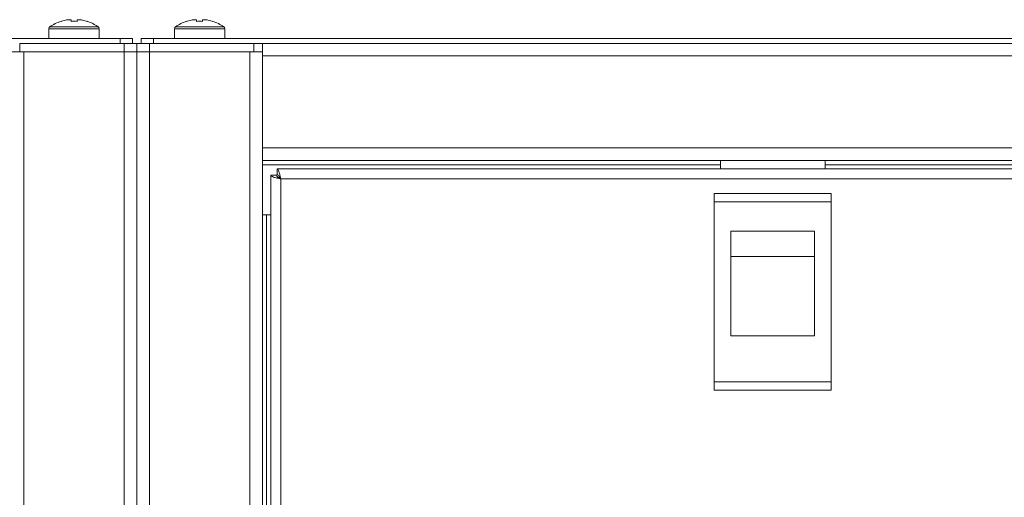
# Model space of a CAD drawing. Units: millimetres. Extents: x -115 to 115, y -45 to 146.
# Drawn here: x -1 to 10, y 59 to 65 of the extents above; entities that cross this region are included whole.
import ezdxf

# ---------------------------------------------------------------- set-up
doc = ezdxf.new("R2010")
doc.units = ezdxf.units.MM

msp = doc.modelspace()

# ---------------------------------------------------------------- linework, layer by layer
at = {"color": 7, "linetype": 'Continuous', "lineweight": 18}
for p, q in [((-0.7142, 64.8558), (-0.6829, 64.8558)), ((-0.6829, 64.8558), (-0.6829, 64.8358)), ((-0.6119, 64.8358), (-0.6119, 64.8558)), ((-0.6119, 64.8558), (-0.5805, 64.8558)), ((0.7858, 64.8558), (0.8171, 64.8558)), ((0.8171, 64.8558), (0.8171, 64.8358)), ((0.8881, 64.8358), (0.8881, 64.8558)), ((0.8881, 64.8558), (0.9195, 64.8558)), ((-0.9474, 64.7479), (-0.9474, 64.6316)), ((-0.9474, 64.7479), (-0.3474, 64.7479)), ((-0.9359, 64.7699), (-0.3588, 64.7699)), ((-0.802, 64.8358), (-0.8026, 64.8369)), ((-0.4922, 64.8369), (-0.4927, 64.8358)), ((-0.3474, 64.6316), (-0.3474, 64.7479)), ((0.5526, 64.7479), (0.5526, 64.6316)), ((0.5526, 64.7479), (1.1526, 64.7479)), ((0.5641, 64.7699), (1.1412, 64.7699)), ((0.698, 64.8358), (0.6974, 64.8369)), ((1.0078, 64.8369), (1.0073, 64.8358)), ((1.1526, 64.6316), (1.1526, 64.7479)), ((-0.0974, 64.6316), (-22.1974, 64.6316)), ((-0.0974, 64.5716), (-0.0974, 64.6316)), ((-0.0974, 64.6316), (0.0526, 64.6316)), ((0.0526, 64.6316), (0.0526, 64.5716)), ((0.1526, 64.5716), (0.1526, 64.6316)), ((0.1526, 64.6316), (0.3026, 64.6316)), ((0.3026, 64.6316), (0.3026, 64.5716)), ((22.4026, 64.6316), (0.3026, 64.6316)), ((-1.2974, 64.4716), (-1.2974, 64.5716)), ((-1.2974, 64.5716), (-0.0474, 64.5716)), ((-0.0474, 64.4716), (-0.0474, 64.5716)), ((-0.0474, 64.5716), (0.1026, 64.5716)), ((0.1026, 64.5716), (0.1026, 64.4716)), ((0.1026, 64.5716), (0.2526, 64.5716)), ((0.2526, 64.5716), (0.2526, 64.4716)), ((0.2526, 64.5716), (1.5026, 64.5716)), ((1.5026, 64.4716), (1.5026, 64.5716)), ((21.2026, 64.5716), (1.5026, 64.5716)), ((1.6026, 64.5716), (1.6026, 64.4216)), ((-1.2974, 64.4716), (-1.3974, 64.4716)), ((-1.2974, 64.4716), (-0.0474, 64.4716)), ((-1.2474, 64.4716), (-1.2474, -30.2284)), ((-0.0474, 64.4716), (-1.2474, 64.4716)), ((-0.0474, 64.4716), (-0.0474, -30.2284)), ((0.1026, 64.4716), (-0.0474, 64.4716)), ((0.1026, 64.4716), (0.1026, -30.2284)), ((0.1026, 64.4716), (0.2526, 64.4716)), ((0.2526, -30.2284), (0.2526, 64.4716)), ((0.2526, 64.4716), (1.4526, 64.4716)), ((0.2526, 64.4716), (1.5026, 64.4716)), ((1.4526, -30.2284), (1.4526, 64.4716)), ((1.5026, 64.4716), (1.6026, 64.4716)), ((21.1026, 64.4216), (1.6026, 64.4216)), ((1.6026, 64.4216), (1.6026, 63.3216)), ((21.1026, 63.3216), (1.6026, 63.3216)), ((1.6026, 63.3216), (1.6026, 63.1716)), ((1.6026, -28.9284), (1.6026, 63.1716)), ((21.1026, 63.1716), (1.6026, 63.1716)), ((7.0776, 63.1216), (1.6026, 63.1216)), ((7.0776, 63.0716), (7.0776, 63.1716)), ((8.3276, 63.1716), (8.3276, 63.0716)), ((14.3776, 63.1216), (8.3276, 63.1216)), ((1.7026, 62.9945), (1.7726, 62.9945)), ((1.7026, 62.9945), (1.7026, -28.8513)), ((20.9256, 63.0716), (1.7797, 63.0716)), ((1.7797, 63.0716), (1.7797, 63.0016)), ((20.8826, 62.9516), (1.8226, 62.9516)), ((1.8226, 62.9516), (1.8226, -28.8084)), ((8.4026, 62.7766), (7.0026, 62.7766)), ((7.0026, 62.7766), (7.0026, 62.6766)), ((8.4026, 62.7766), (8.4026, 62.6766)), ((8.4026, 62.6766), (7.0026, 62.6766)), ((7.0026, 62.6766), (7.0026, 60.5266)), ((8.4026, 62.6766), (8.4026, 60.5266)), ((1.7026, 62.5216), (1.6026, 62.5216)), ((1.6526, -28.2784), (1.6526, 62.5216)), ((7.2026, 62.3266), (8.2026, 62.3266)), ((7.2026, 61.0766), (7.2026, 62.3266)), ((8.2026, 62.3266), (8.2026, 61.0766)), ((7.2026, 62.0248), (8.2026, 62.0248)), ((8.2026, 61.0766), (7.2026, 61.0766)), ((7.0026, 60.5266), (8.4026, 60.5266)), ((7.0026, 60.5266), (7.0026, 60.4266)), ((8.4026, 60.5266), (8.4026, 60.4266)), ((8.4026, 60.4266), (7.0026, 60.4266))]:
    msp.add_line(p, q, dxfattribs=at)
for centre, radius, start, end in [((-0.6474, 64.3616), 0.4987, 97.70666, 108.06049), ((-0.6474, 64.3616), 0.4987, 71.93951, 82.29334), ((0.8526, 64.3616), 0.4987, 97.70666, 108.06049), ((0.8526, 64.3616), 0.4987, 71.93951, 82.29334), ((-0.9204, 64.7479), 0.027, 125.25153, 180), ((-0.6474, 64.3616), 0.5, 108.08194, 125.25153), ((-0.6474, 64.2844), 0.5525, 86.31612, 93.68388), ((-0.6474, 64.3616), 0.5, 54.74847, 71.91806), ((-0.3744, 64.7479), 0.027, 0, 54.74847), ((0.5796, 64.7479), 0.027, 125.25153, 180), ((0.8526, 64.3616), 0.5, 108.08194, 125.25153), ((0.8526, 64.2844), 0.5525, 86.31612, 93.68388), ((0.8526, 64.3616), 0.5, 54.74847, 71.91806), ((1.1256, 64.7479), 0.027, 0, 54.74847)]:
    msp.add_arc(centre, radius, start, end, dxfattribs=at)
for points in [[(1.7026, 62.9945), (1.7044, 62.9909), (1.708, 62.9838), (1.7358, 62.9731), (1.7755, 62.9623), (1.8069, 62.9552), (1.8226, 62.9516)], [(1.7726, 62.9945), (1.7734, 62.9909), (1.7749, 62.9838), (1.7865, 62.9731), (1.803, 62.9623), (1.8161, 62.9552), (1.8226, 62.9516)]]:
    msp.add_open_spline(points, degree=3, dxfattribs=at)
for points, knots in [([(1.8226, 62.9516), (1.82, 62.9632), (1.8142, 62.9886), (1.8052, 63.0244), (1.7958, 63.0533), (1.7873, 63.0692), (1.7819, 63.0709), (1.7797, 63.0716)], [0, 0, 0, 0, 0.1851989, 0.40536, 0.6255322, 0.8457042, 1, 1, 1, 1]), ([(1.8226, 62.9516), (1.8185, 62.9591), (1.8109, 62.9731), (1.7998, 62.9895), (1.7896, 62.9997), (1.7829, 63.001), (1.7797, 63.0016)], [0, 0, 0, 0, 0.2862858, 0.5314528, 0.7765318, 1, 1, 1, 1])]:
    msp.add_open_spline(points, degree=3, knots=knots, dxfattribs=at)

doc.saveas('drawing.dxf')
